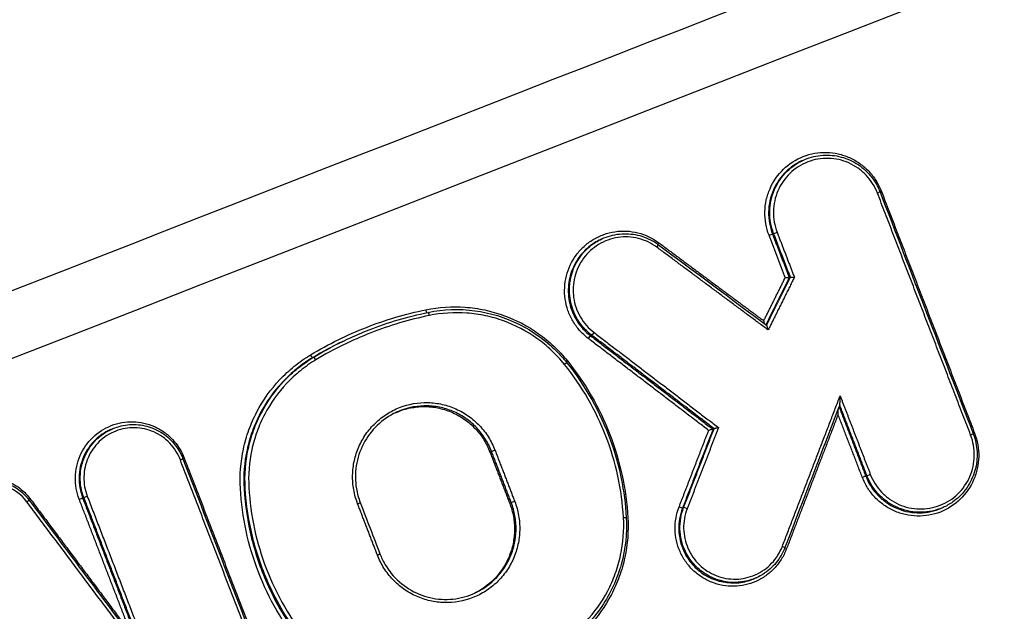
# Model space of a CAD drawing. Units: millimetres. Extents: x -5883 to 5865, y -7514 to 7530.
# Drawn here: x 867 to 897, y -3328 to -3309 of the extents above; entities that cross this region are included whole.
import ezdxf

# ---------------------------------------------------------------- set-up
doc = ezdxf.new("R2010")
doc.units = ezdxf.units.MM
doc.layers.add('2d', color=230, linetype='Continuous')

msp = doc.modelspace()

# ---------------------------------------------------------------- linework, layer by layer
at = {"layer": '2d'}
for p, q in [((890.631, -3313.685), (890.597, -3313.701)), ((889.736, -3315.932), (889.7, -3315.949)), ((884.457, -3316.099), (884.423, -3316.115)), ((890.252, -3317.274), (890.217, -3317.29)), ((883.622, -3318.402), (883.586, -3318.418)), ((884.146, -3319.058), (884.11, -3319.075)), ((875.611, -3319.73), (875.576, -3319.746)), ((869.378, -3321.955), (869.344, -3321.971)), ((887.908, -3321.935), (887.873, -3321.951)), ((881.068, -3322.63), (881.021, -3322.652)), ((892.6, -3323.371), (892.565, -3323.387)), ((892.644, -3323.474), (892.608, -3323.49)), ((873.502, -3323.753), (873.467, -3323.769)), ((868.544, -3324.048), (868.508, -3324.065)), ((881.676, -3324.207), (881.628, -3324.229)), ((886.972, -3324.359), (886.937, -3324.376)), ((894.973, -3324.34), (894.936, -3324.358)), ((887.014, -3325.681), (886.978, -3325.697)), ((889.23, -3326.505), (889.193, -3326.523)), ((874.251, -3326.764), (874.215, -3326.781))]:
    msp.add_line(p, q, dxfattribs=at)
at = {"layer": '2d', "extrusion": (0, 0, -1)}
for centre, major_axis, ratio, start_param, end_param in [((892.911, -3314.691), (-0.0933, -0.0359), 0.040213, 3.141593, 4.578558), ((889.608, -3315.985), (-0.0933, -0.0359), 0.040288, 1.43696, 3.010848), ((886.22, -3316.214), (-0.0597, -0.0802), 0.10587, 0.863745, 1.479412), ((879.068, -3318.276), (0.0202, -0.0979), 0.138389, 0.421063, 1.589202), ((884.205, -3318.978), (-0.0607, -0.0794), 0.104163, 4.619363, 6.167144), ((875.525, -3319.661), (-0.0516, 0.0857), 0.12462, 3.155351, 4.775874), ((883.414, -3319.847), (-0.0779, -0.0627), 0.079041, 0.918998, 1.455634), ((895.776, -3322.129), (-0.0933, -0.036), 0.03735, 3.141593, 4.578755), ((892.472, -3323.423), (-0.0933, -0.036), 0.037426, 1.437157, 3.010863), ((866.9, -3324.077), (-0.0801, -0.0599), 0.075958, 0.923089, 1.453095), ((868.416, -3324.101), (-0.0933, -0.0359), 0.040865, 1.43692, 3.010845), ((868.636, -3324.012), (-0.0933, -0.0359), 0.040865, 4.578513, 6.152438), ((876.942, -3324.243), (-0.0933, -0.0359), 0.039526, 3.141593, 4.578605), ((881.768, -3324.171), (-0.0933, -0.0359), 0.038816, 4.578654, 6.152449), ((886.845, -3324.339), (-0.0933, 0.036), 0.06207, 3.232253, 4.836755), ((885.109, -3324.667), (-0.0998, -0.0058), 0.004685, 1.709714, 3.141593), ((889.99, -3325.552), (-0.0934, 0.0358), 0.06242, 1.694661, 3.141593)]:
    msp.add_ellipse(centre, major_axis=major_axis, ratio=ratio, start_param=start_param, end_param=end_param, dxfattribs=at)
at = {"layer": '2d'}
for centre, major_axis, ratio, start_param, end_param in [((893.06, -3314.635), (-0.0933, -0.0359), 0.040203, -1.436966, -0.93848), ((889.828, -3315.896), (-0.0933, -0.0359), 0.040289, 0.130744, 1.704633), ((886.138, -3316.358), (-0.0597, -0.0802), 0.105844, 1.662194, 3.141593), ((879.144, -3318.455), (0.0202, -0.0979), 0.138375, 1.552454, 3.141593), ((884.051, -3319.155), (-0.0607, -0.0794), 0.104129, 3.257634, 4.805433), ((875.662, -3319.816), (-0.0516, 0.0857), 0.124627, 4.64897, 6.269427), ((883.296, -3319.957), (-0.0779, -0.0627), 0.079029, 1.685962, 3.141593), ((895.925, -3322.074), (-0.0933, -0.036), 0.037341, -1.437163, -0.93837), ((881.161, -3322.594), (-0.0933, -0.0359), 0.039423, 0.13074, 1.704573), ((871.495, -3322.894), (-0.0933, -0.0359), 0.040795, 1.704668, 3.141593), ((871.644, -3322.839), (-0.0933, -0.0359), 0.040785, -1.436925, -0.938503), ((892.692, -3323.335), (-0.0933, -0.036), 0.037426, 0.13073, 1.704436), ((866.778, -3324.181), (-0.0801, -0.0599), 0.075948, 1.6885, 3.141593), ((887.065, -3324.396), (-0.0933, 0.036), 0.062103, 4.588057, 6.192524), ((890.14, -3325.641), (-0.0934, 0.0358), 0.062459, 0.771405, 1.446973), ((877.549, -3325.82), (-0.0933, -0.0359), 0.038919, 1.704539, 3.141593)]:
    msp.add_ellipse(centre, major_axis=major_axis, ratio=ratio, start_param=start_param, end_param=end_param, dxfattribs=at)
for points, knots in [([(800.377, -3323.336), (831.172, -3311.348), (861.967, -3299.36), (985.149, -3251.409), (1077.536, -3215.445), (1224.024, -3158.421), (1278.125, -3137.361), (1332.226, -3116.301)], [0, 0, 0, 0, 10, 10, 40, 40, 57.567516, 57.567516, 57.567516, 57.567516]), ([(803.254, -3323.169), (835.229, -3310.724), (867.205, -3298.278), (899.18, -3285.833), (1029.585, -3235.076), (1159.991, -3184.32), (1290.397, -3133.563)], [0, 0, 0, 0, 0.1038136, 0.1038136, 0.1038136, 0.5272032, 0.5272032, 0.5272032, 0.5272032]), ([(1290.669, -3133.814), (1288.821, -3134.534), (1286.973, -3135.254), (1285.126, -3135.974), (1277.735, -3138.854), (1270.345, -3141.734), (1262.955, -3144.613), (1233.394, -3156.132), (1203.832, -3167.651), (1174.271, -3179.17), (1112.5, -3203.241), (1050.729, -3227.312), (988.959, -3251.385), (927.188, -3275.457), (865.418, -3299.531), (803.647, -3323.605)], [0, 0, 0, 0, 0.006, 0.006, 0.006, 0.03, 0.03, 0.03, 0.126, 0.126, 0.126, 0.3266017, 0.3266017, 0.3266017, 0.5272033, 0.5272033, 0.5272033, 0.5272033]), ([(812.98, -3338.53), (857.262, -3321.233), (899.679, -3304.664), (960.505, -3280.899), (990.218, -3269.288), (1023.658, -3256.218), (1040.072, -3249.803), (1048.202, -3246.625), (1052.248, -3245.043), (1054.267, -3244.254), (1055.275, -3243.86), (1055.778, -3243.663), (1056.03, -3243.565), (1056.156, -3243.516), (1056.219, -3243.491), (1056.25, -3243.479), (1056.266, -3243.473), (1056.274, -3243.47), (1056.277, -3243.468), (1056.279, -3243.467), (1056.279, -3243.467), (1136.948, -3211.934), (1197.552, -3188.232), (1278.642, -3156.51), (1299.128, -3148.49), (1299.554, -3148.315)], [0, 0, 0, 0, 0.25, 0.25, 0.375, 0.4375, 0.46875, 0.484375, 0.492188, 0.496094, 0.498047, 0.499023, 0.499512, 0.499756, 0.499878, 0.499939, 0.499969, 0.499985, 0.499992, 0.499992, 0.5, 0.5, 0.75, 0.75, 1, 1, 1, 1]), ([(889.594, -3315.986), (889.55, -3315.871), (889.517, -3315.753), (889.475, -3315.513), (889.466, -3315.389), (889.471, -3315.144), (889.485, -3315.023), (889.538, -3314.784), (889.576, -3314.666), (889.722, -3314.331), (889.864, -3314.125), (890.213, -3313.789), (890.422, -3313.654), (890.76, -3313.522), (890.879, -3313.488), (891.117, -3313.446), (891.238, -3313.437), (891.48, -3313.443), (891.603, -3313.458), (891.838, -3313.511), (891.953, -3313.549), (892.177, -3313.649), (892.283, -3313.71), (892.48, -3313.85), (892.574, -3313.931), (892.742, -3314.108), (892.816, -3314.204), (892.946, -3314.41), (893.002, -3314.521), (893.047, -3314.637)], [0, 0, 0, 0, 0.000365565, 0.000365565, 0.000731129, 0.000731129, 0.001096694, 0.001096694, 0.001462259, 0.001462259, 0.002193388, 0.002193388, 0.002924518, 0.002924518, 0.003290083, 0.003290083, 0.003655647, 0.003655647, 0.004021212, 0.004021212, 0.004386777, 0.004386777, 0.004752341, 0.004752341, 0.005117906, 0.005117906, 0.005483471, 0.005483471, 0.005849036, 0.005849036, 0.005849036, 0.005849036]), ([(890.633, -3313.684), (890.803, -3313.605), (890.989, -3313.553), (891.364, -3313.512), (891.558, -3313.522), (891.929, -3313.605), (892.11, -3313.678), (892.435, -3313.876), (892.584, -3314.003), (892.769, -3314.224), (892.825, -3314.303), (892.9, -3314.429), (892.923, -3314.473), (892.967, -3314.562), (892.987, -3314.608), (893.005, -3314.655)], [0, 0, 0, 0, 0.0569048, 0.0569048, 0.1141905, 0.1141905, 0.171645, 0.171645, 0.2291638, 0.2291638, 0.2582328, 0.2582328, 0.2731446, 0.2731446, 0.2881645, 0.2881645, 0.2881645, 0.2881645]), ([(890.597, -3313.701), (890.422, -3313.783), (890.26, -3313.894), (889.956, -3314.188), (889.822, -3314.382), (889.683, -3314.699), (889.647, -3314.811), (889.598, -3315.037), (889.584, -3315.152), (889.579, -3315.384), (889.588, -3315.501), (889.628, -3315.728), (889.659, -3315.84), (889.7, -3315.949)], [0.002915982, 0.002915982, 0.002915982, 0.002915982, 0.003505256, 0.003505256, 0.004206307, 0.004206307, 0.004556832, 0.004556832, 0.004907358, 0.004907358, 0.005257884, 0.005257884, 0.005608409, 0.005608409, 0.005608409, 0.005608409]), ([(889.736, -3315.932), (889.694, -3315.823), (889.663, -3315.712), (889.623, -3315.485), (889.614, -3315.367), (889.619, -3315.135), (889.633, -3315.021), (889.682, -3314.795), (889.718, -3314.683), (889.856, -3314.366), (889.991, -3314.171), (890.294, -3313.878), (890.457, -3313.767), (890.632, -3313.685)], [0, 0, 0, 0, 0.000345986, 0.000345986, 0.000691972, 0.000691972, 0.001037958, 0.001037958, 0.001383944, 0.001383944, 0.002075916, 0.002075916, 0.002657572, 0.002657572, 0.002657572, 0.002657572]), ([(892.925, -3314.69), (892.846, -3314.484), (892.728, -3314.297), (892.503, -3314.06), (892.42, -3313.987), (892.243, -3313.862), (892.149, -3313.808), (891.949, -3313.719), (891.846, -3313.685), (891.636, -3313.638), (891.527, -3313.624), (891.31, -3313.619), (891.202, -3313.627), (890.989, -3313.665), (890.883, -3313.694), (890.582, -3313.813), (890.394, -3313.933), (890.083, -3314.234), (889.956, -3314.417), (889.826, -3314.716), (889.792, -3314.822), (889.745, -3315.035), (889.732, -3315.143), (889.728, -3315.362), (889.736, -3315.473), (889.774, -3315.687), (889.803, -3315.792), (889.842, -3315.895)], [0, 0, 0, 0, 0.000661387, 0.000661387, 0.000992081, 0.000992081, 0.001322774, 0.001322774, 0.001653468, 0.001653468, 0.001984161, 0.001984161, 0.002314855, 0.002314855, 0.002645548, 0.002645548, 0.003306935, 0.003306935, 0.003968322, 0.003968322, 0.004299016, 0.004299016, 0.004629709, 0.004629709, 0.004960403, 0.004960403, 0.005291096, 0.005291096, 0.005291096, 0.005291096]), ([(884.037, -3319.156), (883.941, -3319.083), (883.855, -3319.002), (883.698, -3318.824), (883.627, -3318.726), (883.506, -3318.519), (883.456, -3318.411), (883.378, -3318.186), (883.349, -3318.067), (883.299, -3317.713), (883.312, -3317.468), (883.427, -3317.007), (883.531, -3316.786), (883.742, -3316.499), (883.823, -3316.409), (883.999, -3316.249), (884.093, -3316.178), (884.296, -3316.055), (884.405, -3316.003), (884.627, -3315.923), (884.742, -3315.894), (885.096, -3315.841), (885.335, -3315.853), (885.797, -3315.969), (886.013, -3316.072), (886.206, -3316.215)], [0, 0, 0, 0, 0.000357104, 0.000357104, 0.000714208, 0.000714208, 0.001071312, 0.001071312, 0.001428416, 0.001428416, 0.002142624, 0.002142624, 0.002856832, 0.002856832, 0.003213937, 0.003213937, 0.003571041, 0.003571041, 0.003928145, 0.003928145, 0.004285249, 0.004285249, 0.004999457, 0.004999457, 0.005713665, 0.005713665, 0.005713665, 0.005713665]), ([(884.457, -3316.099), (884.627, -3316.019), (884.812, -3315.968), (885.183, -3315.929), (885.373, -3315.941), (885.736, -3316.023), (885.913, -3316.095), (886.115, -3316.22), (886.157, -3316.248), (886.198, -3316.278)], [0, 0, 0, 0, 0.0566907, 0.0566907, 0.1127996, 0.1127996, 0.1691617, 0.1691617, 0.184416, 0.184416, 0.184416, 0.184416]), ([(884.423, -3316.115), (884.292, -3316.176), (884.168, -3316.254), (883.911, -3316.466), (883.784, -3316.612), (883.586, -3316.935), (883.512, -3317.115), (883.429, -3317.485), (883.417, -3317.68), (883.456, -3318.058), (883.507, -3318.246), (883.586, -3318.418)], [0.001867148, 0.001867148, 0.001867148, 0.001867148, 0.002308041, 0.002308041, 0.002885051, 0.002885051, 0.003462061, 0.003462061, 0.004039072, 0.004039072, 0.004616082, 0.004616082, 0.004616082, 0.004616082]), ([(883.622, -3318.402), (883.543, -3318.229), (883.491, -3318.041), (883.452, -3317.664), (883.463, -3317.469), (883.547, -3317.099), (883.62, -3316.919), (883.818, -3316.596), (883.945, -3316.45), (884.202, -3316.238), (884.326, -3316.16), (884.457, -3316.099)], [0.000846934, 0.000846934, 0.000846934, 0.000846934, 0.001416279, 0.001416279, 0.001985624, 0.001985624, 0.00255497, 0.00255497, 0.003124315, 0.003124315, 0.003559369, 0.003559369, 0.003559369, 0.003559369]), ([(886.152, -3316.357), (885.98, -3316.23), (885.787, -3316.138), (885.376, -3316.035), (885.163, -3316.024), (884.848, -3316.071), (884.746, -3316.097), (884.548, -3316.169), (884.451, -3316.215), (884.27, -3316.324), (884.186, -3316.387), (884.029, -3316.53), (883.957, -3316.61), (883.769, -3316.866), (883.676, -3317.063), (883.573, -3317.474), (883.562, -3317.692), (883.607, -3318.008), (883.632, -3318.113), (883.702, -3318.314), (883.747, -3318.41), (883.854, -3318.594), (883.917, -3318.682), (884.057, -3318.84), (884.134, -3318.912), (884.219, -3318.977)], [0, 0, 0, 0, 0.000644801, 0.000644801, 0.001289602, 0.001289602, 0.001612002, 0.001612002, 0.001934403, 0.001934403, 0.002256803, 0.002256803, 0.002579204, 0.002579204, 0.003224005, 0.003224005, 0.003868806, 0.003868806, 0.004191206, 0.004191206, 0.004513607, 0.004513607, 0.004836007, 0.004836007, 0.005158408, 0.005158408, 0.005158408, 0.005158408]), ([(890.095, -3317.286), (890.095, -3317.286), (890.096, -3317.286), (890.097, -3317.286), (890.107, -3317.287), (890.118, -3317.287), (890.128, -3317.288), (890.14, -3317.288), (890.151, -3317.288), (890.162, -3317.289), (890.171, -3317.289), (890.181, -3317.29), (890.188, -3317.29), (890.196, -3317.29), (890.202, -3317.29), (890.207, -3317.29), (890.212, -3317.29), (890.215, -3317.29), (890.217, -3317.29)], [-0.000002322, -0.000002322, -0.000002322, -0.000002322, 0, 0, 0, 0.0000313711, 0.0000313711, 0.0000313711, 0.000066647, 0.000066647, 0.000066647, 0.0000992331, 0.0000992331, 0.0000992331, 0.0001307217, 0.0001307217, 0.0001307217, 0.0001622833, 0.0001622833, 0.0001622833, 0.0001622833]), ([(890.252, -3317.274), (890.254, -3317.274), (890.257, -3317.274), (890.262, -3317.274), (890.267, -3317.274), (890.273, -3317.274), (890.281, -3317.274), (890.288, -3317.274), (890.297, -3317.275), (890.307, -3317.275), (890.318, -3317.275), (890.329, -3317.276), (890.341, -3317.276), (890.351, -3317.277), (890.362, -3317.277), (890.372, -3317.278), (890.373, -3317.278), (890.374, -3317.278), (890.374, -3317.278)], [0, 0, 0, 0, 0.0000314393, 0.0000314393, 0.0000314393, 0.0000628059, 0.0000628059, 0.0000628059, 0.0000952656, 0.0000952656, 0.0000952656, 0.0001304048, 0.0001304048, 0.0001304048, 0.0001616547, 0.0001616547, 0.0001616547, 0.0001639766, 0.0001639766, 0.0001639766, 0.0001639766]), ([(876.655, -3319.175), (876.87, -3319.074), (877.667, -3318.733), (878.499, -3318.486), (879.123, -3318.357)], [0.001184518, 0.001184518, 0.001184518, 0.001184518, 0.001902722, 0.003805444, 0.003805444, 0.003805444, 0.003805444]), ([(879.055, -3318.277), (879.454, -3318.194), (879.855, -3318.168), (880.46, -3318.212), (880.663, -3318.241), (881.059, -3318.325), (881.252, -3318.381), (881.821, -3318.586), (882.187, -3318.778), (882.679, -3319.13), (882.835, -3319.259), (883.131, -3319.538), (883.271, -3319.689), (883.4, -3319.849)], [0, 0, 0, 0, 0.001217875, 0.001217875, 0.001826813, 0.001826813, 0.002435751, 0.002435751, 0.003653626, 0.003653626, 0.004262564, 0.004262564, 0.004871502, 0.004871502, 0.004871502, 0.004871502]), ([(879.124, -3318.357), (879.592, -3318.261), (880.083, -3318.243), (881.024, -3318.368), (881.486, -3318.509), (882.332, -3318.928), (882.726, -3319.21), (883.171, -3319.656), (883.276, -3319.773), (883.374, -3319.894)], [0, 0, 0, 0, 0.1448007, 0.1448007, 0.2872277, 0.2872277, 0.4298294, 0.4298294, 0.4768842, 0.4768842, 0.4768842, 0.4768842]), ([(883.31, -3319.956), (883.187, -3319.803), (883.053, -3319.659), (882.77, -3319.392), (882.621, -3319.27), (882.15, -3318.933), (881.801, -3318.75), (881.258, -3318.553), (881.073, -3318.501), (880.695, -3318.42), (880.501, -3318.392), (879.923, -3318.351), (879.54, -3318.376), (879.158, -3318.454)], [0, 0, 0, 0, 0.000589715, 0.000589715, 0.001179429, 0.001179429, 0.002358858, 0.002358858, 0.002948573, 0.002948573, 0.003538287, 0.003538287, 0.004717716, 0.004717716, 0.004717716, 0.004717716]), ([(883.586, -3318.418), (883.645, -3318.546), (883.721, -3318.669), (883.897, -3318.89), (883.997, -3318.988), (884.11, -3319.075)], [0.0046160818, 0.0046160818, 0.0046160818, 0.0046160818, 0.0050453073, 0.0050453073, 0.0054745328, 0.0054745328, 0.0054745328, 0.0054745328]), ([(884.146, -3319.058), (884.033, -3318.972), (883.932, -3318.873), (883.756, -3318.652), (883.681, -3318.53), (883.622, -3318.402)], [0, 0, 0, 0, 0.0004234669, 0.0004234669, 0.0008469338, 0.0008469338, 0.0008469338, 0.0008469338]), ([(889.456, -3318.703), (889.453, -3318.695), (889.451, -3318.687), (889.449, -3318.678), (889.443, -3318.659), (889.438, -3318.639), (889.433, -3318.618), (889.433, -3318.618), (889.433, -3318.617), (889.433, -3318.616)], [0.00011291279, 0.00011291279, 0.00011291279, 0.00011291279, 0.00013999195, 0.00013999195, 0.00013999195, 0.00020230616, 0.00020230616, 0.00020230616, 0.0002043206, 0.0002043206, 0.0002043206, 0.0002043206]), ([(889.568, -3318.899), (889.568, -3318.899), (889.568, -3318.898), (889.567, -3318.897), (889.563, -3318.877), (889.557, -3318.857), (889.552, -3318.838), (889.547, -3318.821), (889.542, -3318.804), (889.537, -3318.79), (889.534, -3318.78), (889.531, -3318.771), (889.528, -3318.764), (889.526, -3318.76), (889.524, -3318.756), (889.522, -3318.753), (889.521, -3318.752), (889.52, -3318.751), (889.52, -3318.75)], [-0.0000020144, -0.0000020144, -0.0000020144, -0.0000020144, 0, 0, 0, 0.0000621903, 0.0000621903, 0.0000621903, 0.0001165421, 0.0001165421, 0.0001165421, 0.0001525377, 0.0001525377, 0.0001525377, 0.0001771245, 0.0001771245, 0.0001771245, 0.0001904861, 0.0001904861, 0.0001904861, 0.0001904861]), ([(873.354, -3323.776), (873.33, -3323.365), (873.362, -3322.96), (873.49, -3322.362), (873.547, -3322.163), (873.686, -3321.78), (873.767, -3321.595), (874.049, -3321.057), (874.29, -3320.719), (874.705, -3320.277), (874.853, -3320.14), (875.168, -3319.885), (875.336, -3319.767), (875.511, -3319.662)], [0, 0, 0, 0, 0.001217755, 0.001217755, 0.001826632, 0.001826632, 0.002435509, 0.002435509, 0.003653264, 0.003653264, 0.004262141, 0.004262141, 0.004871018, 0.004871018, 0.004871018, 0.004871018]), ([(875.576, -3319.746), (875.405, -3319.849), (875.241, -3319.965), (874.933, -3320.214), (874.788, -3320.348), (874.382, -3320.78), (874.147, -3321.11), (873.871, -3321.637), (873.792, -3321.818), (873.656, -3322.192), (873.6, -3322.387), (873.475, -3322.971), (873.443, -3323.367), (873.467, -3323.769)], [0, 0, 0, 0, 0.000603453, 0.000603453, 0.001206907, 0.001206907, 0.002413814, 0.002413814, 0.003017267, 0.003017267, 0.003620721, 0.003620721, 0.004827628, 0.004827628, 0.004827628, 0.004827628]), ([(873.502, -3323.753), (873.478, -3323.351), (873.509, -3322.955), (873.635, -3322.37), (873.691, -3322.176), (873.826, -3321.802), (873.906, -3321.62), (874.182, -3321.094), (874.417, -3320.764), (874.822, -3320.332), (874.967, -3320.198), (875.275, -3319.949), (875.44, -3319.833), (875.611, -3319.73)], [0, 0, 0, 0, 0.001190597, 0.001190597, 0.001785895, 0.001785895, 0.002381194, 0.002381194, 0.003571791, 0.003571791, 0.004167089, 0.004167089, 0.004762387, 0.004762387, 0.004762387, 0.004762387]), ([(875.676, -3319.815), (875.509, -3319.916), (875.348, -3320.028), (875.047, -3320.272), (874.906, -3320.403), (874.509, -3320.825), (874.279, -3321.148), (874.01, -3321.662), (873.932, -3321.839), (873.8, -3322.205), (873.745, -3322.395), (873.622, -3322.966), (873.592, -3323.353), (873.615, -3323.746)], [0, 0, 0, 0, 0.000589689, 0.000589689, 0.001179378, 0.001179378, 0.002358756, 0.002358756, 0.002948445, 0.002948445, 0.003538134, 0.003538134, 0.004717512, 0.004717512, 0.004717512, 0.004717512]), ([(883.374, -3319.894), (883.949, -3320.608), (884.412, -3321.431), (884.998, -3323.052), (885.163, -3323.858), (885.209, -3324.661)], [0, 0, 0, 0, 0.2759856, 0.2759856, 0.517462, 0.517462, 0.517462, 0.517462]), ([(883.4, -3319.849), (883.953, -3320.535), (884.387, -3321.289), (884.862, -3322.52), (884.988, -3322.943), (885.173, -3323.798), (885.232, -3324.232), (885.258, -3324.674)], [0, 0, 0, 0, 0.002614225, 0.002614225, 0.003921338, 0.003921338, 0.00522845, 0.00522845, 0.00522845, 0.00522845]), ([(885.123, -3324.666), (885.098, -3324.235), (885.04, -3323.811), (884.86, -3322.977), (884.737, -3322.563), (884.273, -3321.362), (883.849, -3320.626), (883.31, -3319.956)], [0, 0, 0, 0, 0.001280832, 0.001280832, 0.002561665, 0.002561665, 0.00512333, 0.00512333, 0.00512333, 0.00512333]), ([(891.767, -3321.201), (891.768, -3321.197), (891.769, -3321.191), (891.771, -3321.174), (891.772, -3321.163), (891.775, -3321.128), (891.776, -3321.103), (891.778, -3321.028), (891.779, -3320.977), (891.779, -3320.925)], [0.0000092594, 0.0000092594, 0.0000092594, 0.0000092594, 0.0000387941, 0.0000387941, 0.0000775882, 0.0000775882, 0.0001551765, 0.0001551765, 0.0003103529, 0.0003103529, 0.0003103529, 0.0003103529]), ([(876.956, -3324.242), (876.902, -3324.101), (876.861, -3323.955), (876.81, -3323.66), (876.799, -3323.512), (876.805, -3323.212), (876.823, -3323.062), (876.887, -3322.771), (876.933, -3322.629), (877.054, -3322.353), (877.126, -3322.223), (877.295, -3321.979), (877.393, -3321.864), (877.608, -3321.657), (877.724, -3321.566), (877.973, -3321.405), (878.108, -3321.337), (878.521, -3321.176), (878.82, -3321.123), (879.263, -3321.134), (879.411, -3321.153), (879.701, -3321.219), (879.842, -3321.266), (880.112, -3321.386), (880.243, -3321.461), (880.485, -3321.633), (880.597, -3321.731), (880.802, -3321.948), (880.895, -3322.067), (881.053, -3322.319), (881.12, -3322.452), (881.175, -3322.593)], [0, 0, 0, 0, 0.000452507, 0.000452507, 0.000905014, 0.000905014, 0.001357521, 0.001357521, 0.001810029, 0.001810029, 0.002262536, 0.002262536, 0.002715043, 0.002715043, 0.00316755, 0.00316755, 0.003620057, 0.003620057, 0.004525071, 0.004525071, 0.004977579, 0.004977579, 0.005430086, 0.005430086, 0.005882593, 0.005882593, 0.0063351, 0.0063351, 0.006787607, 0.006787607, 0.007240114, 0.007240114, 0.007240114, 0.007240114]), ([(878.117, -3321.443), (878.15, -3321.428), (878.184, -3321.414), (878.349, -3321.349), (878.488, -3321.31), (878.767, -3321.261), (878.907, -3321.251), (879.191, -3321.257), (879.334, -3321.275), (879.609, -3321.337), (879.743, -3321.382), (880.005, -3321.498), (880.128, -3321.569), (880.359, -3321.733), (880.468, -3321.827), (880.665, -3322.035), (880.752, -3322.147), (880.904, -3322.388), (880.969, -3322.517), (881.021, -3322.652)], [0.003307591, 0.003307591, 0.003307591, 0.003307591, 0.003417323, 0.003417323, 0.003844489, 0.003844489, 0.004271654, 0.004271654, 0.00469882, 0.00469882, 0.005125985, 0.005125985, 0.005553151, 0.005553151, 0.005980316, 0.005980316, 0.006407482, 0.006407482, 0.006834647, 0.006834647, 0.006834647, 0.006834647]), ([(881.068, -3322.63), (881.017, -3322.495), (880.953, -3322.368), (880.801, -3322.127), (880.713, -3322.013), (880.517, -3321.806), (880.41, -3321.713), (880.178, -3321.548), (880.053, -3321.476), (879.794, -3321.361), (879.66, -3321.316), (879.382, -3321.253), (879.241, -3321.235), (878.818, -3321.225), (878.531, -3321.275), (878.226, -3321.394), (878.184, -3321.412), (878.142, -3321.431)], [0, 0, 0, 0, 0.000427189, 0.000427189, 0.000854378, 0.000854378, 0.001281567, 0.001281567, 0.001708757, 0.001708757, 0.002135946, 0.002135946, 0.002563135, 0.002563135, 0.003417513, 0.003417513, 0.003555435, 0.003555435, 0.003555435, 0.003555435]), ([(891.716, -3321.497), (891.716, -3321.446), (891.717, -3321.394), (891.718, -3321.338), (891.719, -3321.332), (891.719, -3321.326)], [-0.000002435, -0.000002435, -0.000002435, -0.000002435, 0.0001513431, 0.0001513431, 0.0001706764, 0.0001706764, 0.0001706764, 0.0001706764]), ([(878.142, -3321.431), (877.928, -3321.531), (877.729, -3321.668), (877.389, -3321.995), (877.244, -3322.188), (877.026, -3322.607), (876.951, -3322.838), (876.878, -3323.305), (876.879, -3323.548), (876.943, -3323.927), (876.982, -3324.07), (877.035, -3324.207)], [0, 0, 0, 0, 0.0713168, 0.0713168, 0.1423624, 0.1423624, 0.213352, 0.213352, 0.2843903, 0.2843903, 0.3285205, 0.3285205, 0.3285205, 0.3285205]), ([(868.402, -3324.102), (868.361, -3323.994), (868.33, -3323.884), (868.291, -3323.659), (868.282, -3323.544), (868.287, -3323.314), (868.301, -3323.201), (868.349, -3322.978), (868.385, -3322.867), (868.521, -3322.554), (868.655, -3322.362), (868.981, -3322.047), (869.177, -3321.921), (869.492, -3321.797), (869.604, -3321.766), (869.827, -3321.727), (869.939, -3321.718), (870.166, -3321.723), (870.28, -3321.738), (870.501, -3321.787), (870.608, -3321.823), (870.818, -3321.916), (870.916, -3321.973), (871.101, -3322.104), (871.188, -3322.18), (871.424, -3322.429), (871.548, -3322.624), (871.631, -3322.84)], [0, 0, 0, 0, 0.000341864, 0.000341864, 0.000683728, 0.000683728, 0.001025592, 0.001025592, 0.001367457, 0.001367457, 0.002051185, 0.002051185, 0.002734913, 0.002734913, 0.003076777, 0.003076777, 0.003418641, 0.003418641, 0.003760506, 0.003760506, 0.00410237, 0.00410237, 0.004444234, 0.004444234, 0.004786098, 0.004786098, 0.005469826, 0.005469826, 0.005469826, 0.005469826]), ([(869.344, -3321.971), (869.181, -3322.047), (869.03, -3322.151), (868.747, -3322.424), (868.621, -3322.605), (868.493, -3322.901), (868.459, -3323.005), (868.413, -3323.216), (868.4, -3323.322), (868.395, -3323.538), (868.404, -3323.648), (868.441, -3323.859), (868.469, -3323.963), (868.508, -3324.065)], [0.002716268, 0.002716268, 0.002716268, 0.002716268, 0.00326518, 0.00326518, 0.003918216, 0.003918216, 0.004244734, 0.004244734, 0.004571252, 0.004571252, 0.00489777, 0.00489777, 0.005224288, 0.005224288, 0.005224288, 0.005224288]), ([(868.544, -3324.048), (868.505, -3323.947), (868.476, -3323.843), (868.439, -3323.631), (868.431, -3323.522), (868.435, -3323.306), (868.448, -3323.199), (868.494, -3322.989), (868.527, -3322.884), (868.656, -3322.589), (868.782, -3322.408), (869.064, -3322.135), (869.215, -3322.031), (869.378, -3321.955)], [0, 0, 0, 0, 0.000322285, 0.000322285, 0.00064457, 0.00064457, 0.000966855, 0.000966855, 0.00128914, 0.00128914, 0.001933711, 0.001933711, 0.002475522, 0.002475522, 0.002475522, 0.002475522]), ([(871.509, -3322.893), (871.436, -3322.702), (871.326, -3322.529), (871.048, -3322.235), (870.882, -3322.117), (870.604, -3321.993), (870.509, -3321.961), (870.314, -3321.917), (870.212, -3321.905), (870.011, -3321.9), (869.912, -3321.908), (869.714, -3321.942), (869.616, -3321.97), (869.336, -3322.08), (869.162, -3322.191), (868.874, -3322.47), (868.756, -3322.64), (868.635, -3322.918), (868.603, -3323.016), (868.56, -3323.213), (868.548, -3323.314), (868.544, -3323.517), (868.552, -3323.619), (868.587, -3323.818), (868.613, -3323.916), (868.65, -3324.011)], [0, 0, 0, 0, 0.000613371, 0.000613371, 0.001226742, 0.001226742, 0.001533428, 0.001533428, 0.001840113, 0.001840113, 0.002146799, 0.002146799, 0.002453484, 0.002453484, 0.003066855, 0.003066855, 0.003680226, 0.003680226, 0.003986912, 0.003986912, 0.004293597, 0.004293597, 0.004600283, 0.004600283, 0.004906968, 0.004906968, 0.004906968, 0.004906968]), ([(869.379, -3321.954), (869.538, -3321.88), (869.711, -3321.832), (870.061, -3321.793), (870.241, -3321.803), (870.586, -3321.88), (870.755, -3321.948), (871.058, -3322.132), (871.197, -3322.251), (871.369, -3322.456), (871.422, -3322.53), (871.491, -3322.648), (871.513, -3322.689), (871.553, -3322.772), (871.572, -3322.815), (871.589, -3322.858)], [0, 0, 0, 0, 0.0529994, 0.0529994, 0.106356, 0.106356, 0.15987, 0.15987, 0.2134456, 0.2134456, 0.2405306, 0.2405306, 0.2544249, 0.2544249, 0.2684198, 0.2684198, 0.2684198, 0.2684198]), ([(887.873, -3321.951), (887.871, -3321.951), (887.868, -3321.952), (887.863, -3321.953), (887.858, -3321.954), (887.852, -3321.956), (887.846, -3321.958), (887.838, -3321.959), (887.83, -3321.962), (887.821, -3321.964), (887.81, -3321.967), (887.798, -3321.97), (887.786, -3321.973), (887.772, -3321.977), (887.756, -3321.982), (887.742, -3321.986), (887.741, -3321.986), (887.74, -3321.986), (887.74, -3321.986)], [0, 0, 0, 0, 0.0000289167, 0.0000289167, 0.0000289167, 0.0000576623, 0.0000576623, 0.0000576623, 0.000088667, 0.000088667, 0.000088667, 0.0001258552, 0.0001258552, 0.0001258552, 0.0001723895, 0.0001723895, 0.0001723895, 0.0001744284, 0.0001744284, 0.0001744284, 0.0001744284]), ([(888.042, -3321.9), (888.041, -3321.9), (888.041, -3321.9), (888.04, -3321.9), (888.025, -3321.904), (888.01, -3321.909), (887.995, -3321.913), (887.983, -3321.916), (887.972, -3321.919), (887.961, -3321.922), (887.952, -3321.924), (887.944, -3321.927), (887.936, -3321.928), (887.929, -3321.93), (887.923, -3321.932), (887.919, -3321.933), (887.914, -3321.934), (887.911, -3321.934), (887.909, -3321.935)], [-0.0000020388, -0.0000020388, -0.0000020388, -0.0000020388, 0, 0, 0, 0.0000465186, 0.0000465186, 0.0000465186, 0.000083692, 0.000083692, 0.000083692, 0.0001146842, 0.0001146842, 0.0001146842, 0.0001434185, 0.0001434185, 0.0001434185, 0.0001723238, 0.0001723238, 0.0001723238, 0.0001723238]), ([(895.911, -3322.075), (895.955, -3322.19), (895.988, -3322.308), (896.03, -3322.548), (896.04, -3322.672), (896.034, -3322.917), (896.02, -3323.038), (895.968, -3323.277), (895.93, -3323.395), (895.784, -3323.73), (895.642, -3323.936), (895.293, -3324.272), (895.084, -3324.407), (894.746, -3324.539), (894.627, -3324.573), (894.389, -3324.615), (894.268, -3324.624), (894.025, -3324.618), (893.903, -3324.603), (893.667, -3324.55), (893.553, -3324.512), (893.329, -3324.412), (893.223, -3324.352), (893.025, -3324.211), (892.932, -3324.131), (892.764, -3323.953), (892.689, -3323.857), (892.559, -3323.651), (892.503, -3323.54), (892.459, -3323.425)], [0, 0, 0, 0, 0.000365535, 0.000365535, 0.00073107, 0.00073107, 0.001096605, 0.001096605, 0.00146214, 0.00146214, 0.002193211, 0.002193211, 0.002924281, 0.002924281, 0.003289816, 0.003289816, 0.003655351, 0.003655351, 0.004020886, 0.004020886, 0.004386421, 0.004386421, 0.004751957, 0.004751957, 0.005117492, 0.005117492, 0.005483027, 0.005483027, 0.005848562, 0.005848562, 0.005848562, 0.005848562]), ([(892.706, -3323.333), (892.786, -3323.539), (892.904, -3323.726), (893.129, -3323.964), (893.212, -3324.036), (893.389, -3324.161), (893.483, -3324.215), (893.683, -3324.304), (893.786, -3324.338), (893.996, -3324.386), (894.106, -3324.399), (894.322, -3324.404), (894.43, -3324.396), (894.643, -3324.358), (894.749, -3324.329), (895.051, -3324.21), (895.238, -3324.09), (895.549, -3323.789), (895.676, -3323.606), (895.806, -3323.307), (895.84, -3323.201), (895.887, -3322.988), (895.9, -3322.88), (895.904, -3322.661), (895.896, -3322.551), (895.858, -3322.336), (895.829, -3322.231), (895.789, -3322.128)], [0, 0, 0, 0, 0.000661335, 0.000661335, 0.000992002, 0.000992002, 0.00132267, 0.00132267, 0.001653337, 0.001653337, 0.001984005, 0.001984005, 0.002314672, 0.002314672, 0.00264534, 0.00264534, 0.003306674, 0.003306674, 0.003968009, 0.003968009, 0.004298677, 0.004298677, 0.004629344, 0.004629344, 0.004960012, 0.004960012, 0.005290679, 0.005290679, 0.005290679, 0.005290679]), ([(895.869, -3322.093), (895.937, -3322.27), (895.977, -3322.46), (895.996, -3322.842), (895.973, -3323.038), (895.869, -3323.407), (895.785, -3323.585), (895.569, -3323.9), (895.434, -3324.042), (895.185, -3324.228), (895.081, -3324.29), (894.972, -3324.341)], [0, 0, 0, 0, 0.056827, 0.056827, 0.1146238, 0.1146238, 0.1720871, 0.1720871, 0.2296841, 0.2296841, 0.265926, 0.265926, 0.265926, 0.265926]), ([(864.094, -3325.169), (864.078, -3324.999), (864.089, -3324.83), (864.166, -3324.498), (864.23, -3324.341), (864.496, -3323.906), (864.765, -3323.68), (865.392, -3323.434), (865.745, -3323.418), (866.229, -3323.557), (866.384, -3323.63), (866.66, -3323.822), (866.784, -3323.941), (866.887, -3324.078)], [0, 0, 0, 0, 0.000506294, 0.000506294, 0.001012588, 0.001012588, 0.002025176, 0.002025176, 0.003037764, 0.003037764, 0.003544058, 0.003544058, 0.004050352, 0.004050352, 0.004050352, 0.004050352]), ([(865.08, -3323.669), (865.222, -3323.603), (865.376, -3323.56), (865.686, -3323.526), (865.847, -3323.534), (866.156, -3323.601), (866.308, -3323.662), (866.58, -3323.827), (866.703, -3323.933), (866.823, -3324.076), (866.841, -3324.098), (866.858, -3324.121)], [0, 0, 0, 0, 0.0471132, 0.0471132, 0.0945362, 0.0945362, 0.1427595, 0.1427595, 0.1904357, 0.1904357, 0.1989967, 0.1989967, 0.1989967, 0.1989967]), ([(892.608, -3323.49), (892.703, -3323.698), (892.836, -3323.883), (893.084, -3324.119), (893.173, -3324.188), (893.363, -3324.308), (893.465, -3324.36), (893.675, -3324.442), (893.783, -3324.473), (894.004, -3324.513), (894.118, -3324.522), (894.455, -3324.516), (894.68, -3324.468), (894.902, -3324.373), (894.918, -3324.366), (894.934, -3324.358)], [0.000111805, 0.000111805, 0.000111805, 0.000111805, 0.000798818, 0.000798818, 0.001142324, 0.001142324, 0.00148583, 0.00148583, 0.001829337, 0.001829337, 0.002172843, 0.002172843, 0.002859856, 0.002859856, 0.002913594, 0.002913594, 0.002913594, 0.002913594]), ([(894.972, -3324.341), (894.956, -3324.349), (894.939, -3324.356), (894.717, -3324.451), (894.492, -3324.499), (894.155, -3324.505), (894.041, -3324.496), (893.82, -3324.456), (893.712, -3324.425), (893.501, -3324.343), (893.399, -3324.291), (893.21, -3324.171), (893.12, -3324.102), (892.872, -3323.867), (892.739, -3323.682), (892.644, -3323.474)], [0.002658443, 0.002658443, 0.002658443, 0.002658443, 0.00271252, 0.00271252, 0.00339065, 0.00339065, 0.003729715, 0.003729715, 0.00406878, 0.00406878, 0.004407845, 0.004407845, 0.00474691, 0.00474691, 0.00542504, 0.00542504, 0.00542504, 0.00542504]), ([(866.792, -3324.18), (866.614, -3323.941), (866.359, -3323.766), (865.795, -3323.604), (865.488, -3323.618), (864.941, -3323.832), (864.705, -3324.03), (864.473, -3324.41), (864.418, -3324.546), (864.351, -3324.837), (864.341, -3324.984), (864.355, -3325.132)], [0, 0, 0, 0, 0.00089072, 0.00089072, 0.00178144, 0.00178144, 0.00267216, 0.00267216, 0.00311752, 0.00311752, 0.003562879, 0.003562879, 0.003562879, 0.003562879]), ([(875.211, -3328.601), (874.658, -3327.915), (874.224, -3327.161), (873.749, -3325.93), (873.623, -3325.506), (873.438, -3324.651), (873.379, -3324.217), (873.354, -3323.776)], [0, 0, 0, 0, 0.00261425, 0.00261425, 0.003921375, 0.003921375, 0.0052285, 0.0052285, 0.0052285, 0.0052285]), ([(873.467, -3323.769), (873.497, -3324.292), (873.575, -3324.805), (873.825, -3325.812), (873.999, -3326.31), (874.215, -3326.781)], [0, 0, 0, 0, 0.001555507, 0.001555507, 0.003111013, 0.003111013, 0.003111013, 0.003111013]), ([(874.251, -3326.764), (874.035, -3326.294), (873.861, -3325.796), (873.61, -3324.789), (873.532, -3324.276), (873.502, -3323.753)], [0.002067092, 0.002067092, 0.002067092, 0.002067092, 0.003616479, 0.003616479, 0.005165867, 0.005165867, 0.005165867, 0.005165867]), ([(873.615, -3323.746), (873.639, -3324.177), (873.697, -3324.601), (873.878, -3325.435), (874.001, -3325.848), (874.464, -3327.05), (874.888, -3327.786), (875.428, -3328.456)], [0, 0, 0, 0, 0.001280848, 0.001280848, 0.002561697, 0.002561697, 0.005123393, 0.005123393, 0.005123393, 0.005123393]), ([(881.782, -3324.17), (881.836, -3324.311), (881.876, -3324.457), (881.928, -3324.751), (881.939, -3324.9), (881.932, -3325.2), (881.914, -3325.35), (881.85, -3325.641), (881.805, -3325.783), (881.684, -3326.059), (881.612, -3326.189), (881.442, -3326.432), (881.345, -3326.548), (881.13, -3326.754), (881.014, -3326.846), (880.764, -3327.006), (880.63, -3327.075), (880.217, -3327.236), (879.918, -3327.288), (879.475, -3327.277), (879.327, -3327.259), (879.036, -3327.193), (878.896, -3327.146), (878.626, -3327.025), (878.495, -3326.95), (878.252, -3326.778), (878.14, -3326.681), (877.935, -3326.464), (877.843, -3326.345), (877.684, -3326.093), (877.617, -3325.96), (877.563, -3325.819)], [0, 0, 0, 0, 0.000452493, 0.000452493, 0.000904986, 0.000904986, 0.00135748, 0.00135748, 0.001809973, 0.001809973, 0.002262466, 0.002262466, 0.002714959, 0.002714959, 0.003167452, 0.003167452, 0.003619945, 0.003619945, 0.004524932, 0.004524932, 0.004977425, 0.004977425, 0.005429918, 0.005429918, 0.005882411, 0.005882411, 0.006334904, 0.006334904, 0.006787398, 0.006787398, 0.007239891, 0.007239891, 0.007239891, 0.007239891]), ([(881.628, -3324.229), (881.679, -3324.361), (881.717, -3324.496), (881.766, -3324.771), (881.778, -3324.912), (881.774, -3325.193), (881.759, -3325.332), (881.702, -3325.606), (881.66, -3325.742), (881.553, -3326), (881.487, -3326.122), (881.333, -3326.356), (881.243, -3326.465), (880.973, -3326.74), (880.767, -3326.886), (880.546, -3326.993)], [0, 0, 0, 0, 0.000418637, 0.000418637, 0.000837273, 0.000837273, 0.00125591, 0.00125591, 0.001674547, 0.001674547, 0.002093183, 0.002093183, 0.00251182, 0.00251182, 0.003254884, 0.003254884, 0.003254884, 0.003254884]), ([(880.568, -3326.982), (880.674, -3326.933), (880.776, -3326.875), (880.986, -3326.732), (881.093, -3326.643), (881.29, -3326.444), (881.379, -3326.335), (881.533, -3326.103), (881.599, -3325.98), (881.707, -3325.72), (881.749, -3325.586), (881.805, -3325.313), (881.821, -3325.172), (881.825, -3324.891), (881.813, -3324.752), (881.764, -3324.476), (881.726, -3324.339), (881.676, -3324.207)], [0.003555532, 0.003555532, 0.003555532, 0.003555532, 0.003904411, 0.003904411, 0.004323038, 0.004323038, 0.004741664, 0.004741664, 0.00516029, 0.00516029, 0.005578917, 0.005578917, 0.005997543, 0.005997543, 0.00641617, 0.00641617, 0.006834796, 0.006834796, 0.006834796, 0.006834796]), ([(890.126, -3325.642), (890.084, -3325.752), (890.031, -3325.856), (889.908, -3326.052), (889.836, -3326.146), (889.675, -3326.314), (889.588, -3326.39), (889.399, -3326.524), (889.296, -3326.582), (888.979, -3326.722), (888.748, -3326.774), (888.287, -3326.783), (888.053, -3326.741), (887.73, -3326.613), (887.625, -3326.559), (887.431, -3326.433), (887.34, -3326.361), (887.172, -3326.199), (887.096, -3326.109), (886.964, -3325.918), (886.907, -3325.816), (886.813, -3325.6), (886.777, -3325.489), (886.727, -3325.262), (886.713, -3325.144), (886.706, -3324.793), (886.746, -3324.56), (886.831, -3324.34)], [0, 0, 0, 0, 0.000348955, 0.000348955, 0.00069791, 0.00069791, 0.001046865, 0.001046865, 0.00139582, 0.00139582, 0.002093731, 0.002093731, 0.002791641, 0.002791641, 0.003140596, 0.003140596, 0.003489551, 0.003489551, 0.003838506, 0.003838506, 0.004187461, 0.004187461, 0.004536417, 0.004536417, 0.004885372, 0.004885372, 0.005583282, 0.005583282, 0.005583282, 0.005583282]), ([(886.937, -3324.376), (886.855, -3324.588), (886.817, -3324.814), (886.831, -3325.267), (886.883, -3325.491), (886.978, -3325.697)], [0, 0, 0, 0, 0.000684038, 0.000684038, 0.001368075, 0.001368075, 0.001368075, 0.001368075]), ([(887.014, -3325.681), (886.919, -3325.474), (886.866, -3325.251), (886.852, -3324.798), (886.89, -3324.572), (886.972, -3324.359)], [0.003919542, 0.003919542, 0.003919542, 0.003919542, 0.004594724, 0.004594724, 0.005269907, 0.005269907, 0.005269907, 0.005269907]), ([(887.079, -3324.395), (887.003, -3324.59), (886.967, -3324.797), (886.974, -3325.108), (886.987, -3325.213), (887.031, -3325.415), (887.063, -3325.513), (887.146, -3325.705), (887.197, -3325.795), (887.314, -3325.965), (887.382, -3326.045), (887.531, -3326.189), (887.611, -3326.253), (887.784, -3326.365), (887.877, -3326.412), (888.164, -3326.526), (888.371, -3326.563), (888.78, -3326.555), (888.986, -3326.509), (889.267, -3326.385), (889.359, -3326.333), (889.527, -3326.214), (889.604, -3326.147), (889.746, -3325.997), (889.811, -3325.914), (889.92, -3325.74), (889.967, -3325.648), (890.004, -3325.55)], [0, 0, 0, 0, 0.000627644, 0.000627644, 0.000941467, 0.000941467, 0.001255289, 0.001255289, 0.001569111, 0.001569111, 0.001882933, 0.001882933, 0.002196755, 0.002196755, 0.002510578, 0.002510578, 0.003138222, 0.003138222, 0.003765867, 0.003765867, 0.004079689, 0.004079689, 0.004393511, 0.004393511, 0.004707333, 0.004707333, 0.005021155, 0.005021155, 0.005021155, 0.005021155]), ([(883.063, -3328.596), (883.23, -3328.495), (883.39, -3328.383), (883.692, -3328.139), (883.833, -3328.008), (884.229, -3327.586), (884.459, -3327.263), (884.728, -3326.749), (884.806, -3326.572), (884.939, -3326.206), (884.993, -3326.016), (885.116, -3325.445), (885.146, -3325.058), (885.123, -3324.666)], [0, 0, 0, 0, 0.000589654, 0.000589654, 0.001179307, 0.001179307, 0.002358615, 0.002358615, 0.002948269, 0.002948269, 0.003537922, 0.003537922, 0.00471723, 0.00471723, 0.00471723, 0.00471723]), ([(885.209, -3324.661), (885.237, -3325.145), (885.184, -3325.639), (884.927, -3326.563), (884.722, -3327.005), (884.19, -3327.79), (883.856, -3328.142), (883.358, -3328.519), (883.231, -3328.604), (883.101, -3328.683)], [0, 0, 0, 0, 0.1452741, 0.1452741, 0.2880648, 0.2880648, 0.4307004, 0.4307004, 0.4767493, 0.4767493, 0.4767493, 0.4767493]), ([(885.258, -3324.674), (885.282, -3325.085), (885.25, -3325.489), (885.122, -3326.087), (885.065, -3326.286), (884.926, -3326.669), (884.845, -3326.854), (884.563, -3327.393), (884.323, -3327.73), (883.908, -3328.172), (883.76, -3328.309), (883.444, -3328.564), (883.276, -3328.682), (883.101, -3328.787)], [0, 0, 0, 0, 0.001217684, 0.001217684, 0.001826527, 0.001826527, 0.002435369, 0.002435369, 0.003653053, 0.003653053, 0.004261895, 0.004261895, 0.004870738, 0.004870738, 0.004870738, 0.004870738]), ([(890.084, -3325.587), (890.019, -3325.755), (889.927, -3325.914), (889.698, -3326.193), (889.558, -3326.316), (889.347, -3326.446), (889.289, -3326.478), (889.23, -3326.505)], [0, 0, 0, 0, 0.0539329, 0.0539329, 0.1087971, 0.1087971, 0.1286238, 0.1286238, 0.1286238, 0.1286238]), ([(877.642, -3325.784), (877.663, -3325.838), (877.686, -3325.891), (877.786, -3326.1), (877.881, -3326.249), (878.142, -3326.57), (878.326, -3326.732), (878.728, -3326.982), (878.95, -3327.074), (879.407, -3327.18), (879.648, -3327.196), (880.118, -3327.147), (880.353, -3327.083), (880.568, -3326.982)], [0, 0, 0, 0, 0.0173284, 0.0173284, 0.0696307, 0.0696307, 0.1417033, 0.1417033, 0.2126404, 0.2126404, 0.2838425, 0.2838425, 0.3557972, 0.3557972, 0.3557972, 0.3557972]), ([(886.978, -3325.697), (887.047, -3325.847), (887.136, -3325.984), (887.352, -3326.231), (887.477, -3326.338), (887.892, -3326.597), (888.221, -3326.686), (888.706, -3326.672), (888.87, -3326.643), (889.081, -3326.571), (889.138, -3326.548), (889.193, -3326.522)], [0.001368075, 0.001368075, 0.001368075, 0.001368075, 0.001864389, 0.001864389, 0.002360703, 0.002360703, 0.00335333, 0.00335333, 0.003849644, 0.003849644, 0.00403654, 0.00403654, 0.00403654, 0.00403654]), ([(889.229, -3326.506), (889.174, -3326.531), (889.117, -3326.554), (888.906, -3326.625), (888.743, -3326.655), (888.258, -3326.669), (887.928, -3326.58), (887.513, -3326.321), (887.388, -3326.215), (887.171, -3325.967), (887.083, -3325.831), (887.014, -3325.681)], [0.00128593, 0.00128593, 0.00128593, 0.00128593, 0.001469828, 0.001469828, 0.001959771, 0.001959771, 0.002939656, 0.002939656, 0.003429599, 0.003429599, 0.003919542, 0.003919542, 0.003919542, 0.003919542])]:
    msp.add_open_spline(points, degree=3, knots=knots, dxfattribs=at)
for points in [[(1332.255, -3116.296), (1154.969, -3185.307), (977.686, -3254.319), (800.405, -3323.33)], [(1300.328, -3150.135), (1148.97, -3209.366), (986.776, -3272.757), (813.746, -3340.313)], [(890.632, -3313.685), (890.632, -3313.685), (890.632, -3313.685), (890.633, -3313.684)], [(893.005, -3314.655), (893.959, -3317.135), (894.914, -3319.614), (895.869, -3322.093)], [(886.198, -3316.278), (887.305, -3317.102), (888.412, -3317.926), (889.52, -3318.75)], [(890.217, -3317.29), (890.217, -3317.29), (890.217, -3317.29), (890.217, -3317.29)], [(890.252, -3317.274), (890.252, -3317.274), (890.252, -3317.274), (890.252, -3317.274)], [(875.511, -3319.662), (876.063, -3319.33), (877.206, -3318.769), (878.425, -3318.406), (879.055, -3318.277)], [(879.158, -3318.454), (878.539, -3318.581), (877.341, -3318.938), (876.218, -3319.489), (875.676, -3319.815)], [(876.498, -3319.249), (876.185, -3319.399), (875.878, -3319.565), (875.576, -3319.746)], [(875.611, -3319.73), (875.951, -3319.525), (876.299, -3319.34), (876.655, -3319.175)], [(891.767, -3321.201), (891.206, -3322.663), (890.645, -3324.125), (890.084, -3325.587)], [(869.378, -3321.955), (869.379, -3321.955), (869.379, -3321.954), (869.379, -3321.954)], [(887.873, -3321.951), (887.873, -3321.951), (887.873, -3321.951), (887.873, -3321.951)], [(887.908, -3321.935), (887.908, -3321.935), (887.909, -3321.935), (887.909, -3321.935)], [(871.589, -3322.858), (872.557, -3325.374), (873.525, -3327.889), (874.494, -3330.404)], [(892.565, -3323.387), (892.578, -3323.422), (892.593, -3323.456), (892.608, -3323.49)], [(892.644, -3323.474), (892.628, -3323.44), (892.614, -3323.406), (892.6, -3323.371)], [(866.858, -3324.121), (868.036, -3325.696), (869.215, -3327.271), (870.393, -3328.847)], [(877.035, -3324.207), (877.238, -3324.733), (877.44, -3325.259), (877.642, -3325.784)], [(894.934, -3324.358), (894.935, -3324.358), (894.936, -3324.358), (894.936, -3324.358)], [(874.215, -3326.781), (874.503, -3327.408), (874.864, -3327.994), (875.302, -3328.537)], [(875.337, -3328.52), (874.9, -3327.977), (874.539, -3327.392), (874.251, -3326.764)]]:
    msp.add_open_spline(points, degree=3, dxfattribs=at)
for points, weights in [([(895.789, -3322.128), (894.834, -3319.649), (893.879, -3317.169), (892.925, -3314.69)], [1, 0.999999301432, 0.999999301432, 1]), ([(893.047, -3314.637), (894.001, -3317.116), (894.956, -3319.596), (895.911, -3322.075)], [1, 0.999999301585, 0.999999301585, 1]), ([(889.7, -3315.949), (889.873, -3316.396), (890.045, -3316.843), (890.217, -3317.29)], [1, 0.999999977294, 0.999999977294, 1]), ([(890.252, -3317.274), (890.08, -3316.827), (889.908, -3316.38), (889.736, -3315.932)], [1, 0.999999977283, 0.999999977283, 1]), ([(889.842, -3315.895), (890.02, -3316.356), (890.197, -3316.817), (890.374, -3317.278)], [1, 0.999999975859, 0.999999975859, 1]), ([(886.206, -3316.215), (887.281, -3317.015), (888.357, -3317.816), (889.433, -3318.616)], [1, 0.999999861573, 0.999999861573, 1]), ([(890.095, -3317.286), (889.928, -3316.853), (889.761, -3316.419), (889.594, -3315.986)], [1, 0.999999978674, 0.999999978674, 1]), ([(889.568, -3318.899), (888.429, -3318.052), (887.291, -3317.205), (886.152, -3316.357)], [1, 0.999999844844, 0.999999844844, 1]), ([(889.433, -3318.616), (889.653, -3318.173), (889.874, -3317.729), (890.095, -3317.286)], [1, 0.999999990526, 0.999999990526, 1]), ([(890.217, -3317.29), (889.978, -3317.772), (889.738, -3318.253), (889.499, -3318.735)], [1, 0.999999988589, 0.999999988346, 0.999999999273]), ([(889.518, -3318.75), (889.762, -3318.258), (890.007, -3317.766), (890.252, -3317.274)], [1, 0.999999988339, 0.999999988339, 1]), ([(890.374, -3317.278), (890.105, -3317.818), (889.837, -3318.359), (889.568, -3318.899)], [1, 0.999999985926, 0.999999985926, 1]), ([(884.219, -3318.977), (885.493, -3319.951), (886.768, -3320.925), (888.042, -3321.9)], [1, 0.999999799127, 0.999999799127, 1]), ([(887.74, -3321.986), (886.505, -3321.043), (885.271, -3320.099), (884.037, -3319.156)], [1, 0.999999811562, 0.999999811562, 1]), ([(884.11, -3319.075), (885.364, -3320.034), (886.618, -3320.993), (887.873, -3321.951)], [1, 0.999999805429, 0.999999805429, 1]), ([(887.909, -3321.935), (886.655, -3320.976), (885.4, -3320.017), (884.146, -3319.058)], [1, 0.999999805359, 0.999999805359, 1]), ([(890.004, -3325.55), (890.596, -3324.009), (891.187, -3322.467), (891.779, -3320.925)], [1, 0.999999869155, 0.999999869155, 1]), ([(891.779, -3320.925), (892.088, -3321.728), (892.397, -3322.531), (892.706, -3323.333)], [1, 0.999999926783, 0.999999926783, 1]), ([(891.745, -3321.258), (892.018, -3321.968), (892.291, -3322.678), (892.565, -3323.387)], [0.999999996864, 0.999999940701, 0.999999941747, 1]), ([(892.6, -3323.371), (892.322, -3322.648), (892.043, -3321.926), (891.765, -3321.203)], [1, 0.999999940669, 0.999999940669, 1]), ([(891.716, -3321.497), (891.186, -3322.879), (890.656, -3324.261), (890.126, -3325.642)], [1, 0.999999894933, 0.999999894933, 1]), ([(892.459, -3323.425), (892.211, -3322.782), (891.964, -3322.14), (891.716, -3321.497)], [1, 0.999999953106, 0.999999953106, 1]), ([(886.831, -3324.34), (887.134, -3323.556), (887.437, -3322.771), (887.74, -3321.986)], [1, 0.999999966203, 0.999999966203, 1]), ([(887.873, -3321.951), (887.561, -3322.759), (887.249, -3323.567), (886.937, -3324.376)], [1, 0.999999964147, 0.999999964147, 1]), ([(886.972, -3324.359), (887.284, -3323.551), (887.596, -3322.743), (887.908, -3321.935)], [1, 0.999999964139, 0.999999964139, 1]), ([(888.042, -3321.9), (887.721, -3322.731), (887.4, -3323.563), (887.079, -3324.395)], [1, 0.999999962022, 0.999999962022, 1]), ([(881.175, -3322.593), (881.377, -3323.118), (881.579, -3323.644), (881.782, -3324.17)], [1, 0.999999968597, 0.999999968597, 1]), ([(874.414, -3330.439), (873.445, -3327.924), (872.477, -3325.409), (871.509, -3322.893)], [1, 0.999999281099, 0.999999281099, 1]), ([(871.631, -3322.84), (872.598, -3325.355), (873.567, -3327.871), (874.536, -3330.386)], [1, 0.999999281257, 0.999999281257, 1]), ([(881.021, -3322.652), (881.223, -3323.178), (881.426, -3323.703), (881.628, -3324.229)], [1, 0.999999968607, 0.999999968607, 1]), ([(881.676, -3324.207), (881.473, -3323.681), (881.271, -3323.156), (881.068, -3322.63)], [1, 0.999999968597, 0.999999968597, 1]), ([(866.887, -3324.078), (867.921, -3325.461), (868.955, -3326.843), (869.99, -3328.226)], [1, 0.999999715914, 0.999999715914, 1]), ([(869.99, -3328.226), (869.46, -3326.852), (868.931, -3325.477), (868.402, -3324.102)], [1, 0.999999785286, 0.999999785286, 1]), ([(868.508, -3324.065), (869.106, -3325.618), (869.704, -3327.172), (870.302, -3328.725)], [1, 0.999999717975, 0.99999971008, 0.999999976315]), ([(870.389, -3328.843), (869.774, -3327.244), (869.159, -3325.646), (868.544, -3324.048)], [1, 0.999999709789, 0.999999709789, 1]), ([(868.65, -3324.011), (869.351, -3325.833), (870.052, -3327.654), (870.753, -3329.475)], [1, 0.999999623003, 0.999999623003, 1]), ([(870.753, -3329.475), (869.433, -3327.71), (868.112, -3325.945), (866.792, -3324.18)], [1, 0.99999953692, 0.99999953692, 1]), ([(877.563, -3325.819), (877.361, -3325.293), (877.158, -3324.768), (876.956, -3324.242)], [1, 0.999999968597, 0.999999968597, 1])]:
    msp.add_rational_spline(points, weights, degree=3, dxfattribs=at)

doc.saveas('drawing.dxf')
